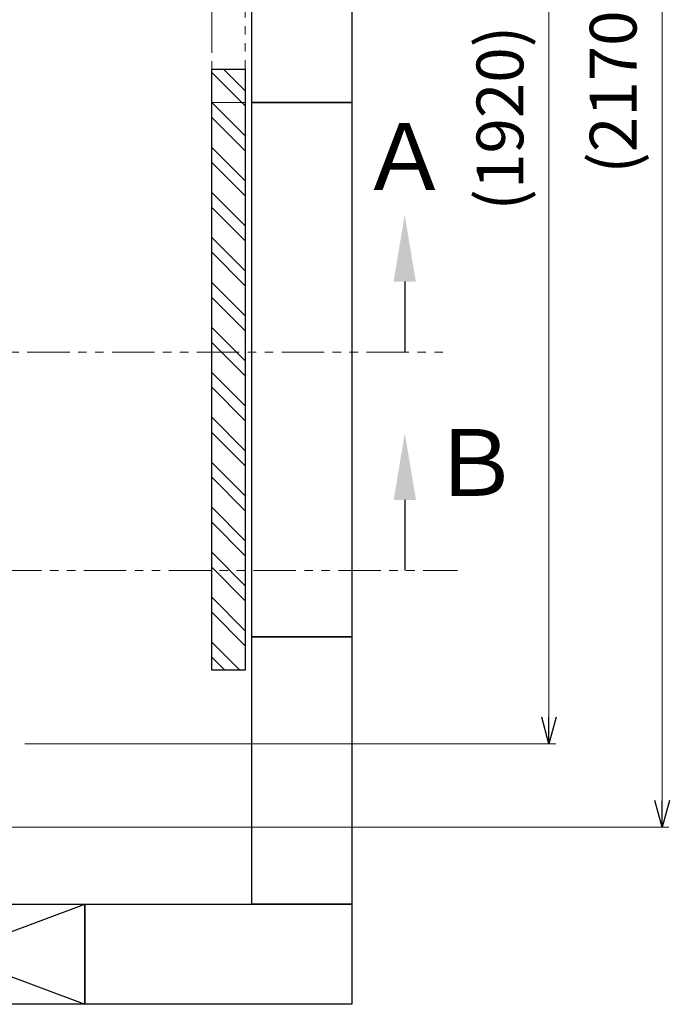
# Model space of a CAD drawing. Units: millimetres. Extents: x 4176 to 15454, y 2950 to 10075.
# Drawn here: x 8461 to 9434, y 5647 to 7121 of the extents above; entities that cross this region are included whole.
import ezdxf

# ---------------------------------------------------------------- set-up
doc = ezdxf.new("R2010")
doc.units = ezdxf.units.MM
doc.linetypes.add('PHANTOM', pattern=[63.5, 31.75, -6.35, 6.35, -6.35, 6.35, -6.35])
doc.linetypes.add('実線', pattern=[0])
doc.layers.add('図面枠', color=7, linetype='Continuous', lineweight=50)
doc.styles.get("Standard").update_dxf_attribs({"font": 'simplex.shx', "bigfont": 'bigfont.shx'})
doc.styles.add('ｽﾀｲﾙ2', font='txt')

msp = doc.modelspace()

# ---------------------------------------------------------------- linework, layer by layer
at = {"color": 7, "linetype": '実線', "lineweight": 9, "ltscale": 0.001}
for p, q in [((9423, 5952.1), (9423, 8042.1)), ((9253.6, 6077.1), (9253.6, 7917.1))]:
    msp.add_line(p, q, dxfattribs=at)
at = {"linetype": 'PHANTOM', "lineweight": 9, "ltscale": 2}
for p, q in [((8748.5, 7897.1), (8748.5, 6997.1)), ((8798.5, 6997.1), (8798.5, 7897.1)), ((8748.5, 6997.1), (8798.5, 6997.1))]:
    msp.add_line(p, q, dxfattribs=at)
at = {"color": 1, "linetype": 'PHANTOM', "lineweight": 13, "ltscale": 2}
for p, q in [((6313.4, 6623.4), (9102.3, 6623.4)), ((4366.2, 6296.5), (9116.8, 6296.5))]:
    msp.add_line(p, q, dxfattribs=at)
at = {"color": 0, "linetype": 'ByBlock', "lineweight": -2}
for p, q in [((9253.6, 6037.1), (9242.9, 6077.1)), ((9264.3, 6077.1), (9253.6, 6037.1)), ((9253.6, 6037.1), (9253.6, 6077.1)), ((9423, 5912.1), (9412.3, 5952.1)), ((9433.8, 5952.1), (9423, 5912.1)), ((9423, 5912.1), (9423, 5952.1))]:
    msp.add_line(p, q, dxfattribs=at)
at = {"linetype": '実線', "lineweight": 9, "ltscale": 0.001}
for p, q in [((8468.5, 6037.1), (9263.6, 6037.1)), ((8183.5, 5912.1), (9433, 5912.1))]:
    msp.add_line(p, q, dxfattribs=at)
at = {"layer": '図面枠', "lineweight": 25, "ltscale": 0.5}
for p, q in [((8808.5, 6997.1), (8808.5, 7397.1)), ((8958.5, 7397.1), (8958.5, 6997.1)), ((8748.5, 6147.1), (8748.5, 7047.1)), ((8748.5, 7047.1), (8798.5, 7047.1)), ((8798.5, 7047.1), (8798.5, 6147.1)), ((8808.5, 6197.1), (8808.5, 6997.1)), ((8808.5, 6997.1), (8958.5, 6997.1)), ((8958.5, 6997.1), (8808.5, 6997.1)), ((8958.5, 6997.1), (8958.5, 6197.1)), ((8808.5, 6197.1), (8958.5, 6197.1)), ((8808.5, 5797.1), (8808.5, 6197.1)), ((8958.5, 6197.1), (8808.5, 6197.1)), ((8958.5, 6197.1), (8958.5, 5797.1)), ((8798.5, 6147.1), (8748.5, 6147.1)), ((8158.5, 5797.1), (8558.5, 5647.1)), ((8158.5, 5647.1), (8558.5, 5797.1)), ((8158.5, 5797.1), (8558.5, 5797.1)), ((8558.5, 5797.1), (8958.5, 5797.1)), ((8558.5, 5647.1), (8558.5, 5797.1)), ((8558.5, 5797.1), (8558.5, 5647.1)), ((8958.5, 5797.1), (8808.5, 5797.1)), ((8958.5, 5797.1), (8958.5, 5647.1)), ((8558.5, 5647.1), (8158.5, 5647.1)), ((8958.5, 5647.1), (8558.5, 5647.1))]:
    msp.add_line(p, q, dxfattribs=at)
at = {"layer": '図面枠', "linetype": 'Continuous', "lineweight": 9, "ltscale": 0.5}
for p, q in [((8798.5, 7014.6), (8766.1, 7047.1)), ((8798.5, 6992.2), (8748.5, 7042.2)), ((8798.5, 6947.3), (8748.5, 6997.3)), ((8798.5, 6924.8), (8748.5, 6974.8)), ((8798.5, 6879.9), (8748.5, 6929.9)), ((8798.5, 6857.5), (8748.5, 6907.5)), ((8798.5, 6812.6), (8748.5, 6862.6)), ((8798.5, 6790.1), (8748.5, 6840.1)), ((8798.5, 6745.2), (8748.5, 6795.2)), ((8798.5, 6722.8), (8748.5, 6772.8)), ((8798.5, 6677.8), (8748.5, 6727.8)), ((8798.5, 6655.4), (8748.5, 6705.4)), ((8798.5, 6610.5), (8748.5, 6660.5)), ((8798.5, 6588), (8748.5, 6638)), ((8798.5, 6543.1), (8748.5, 6593.1)), ((8798.5, 6520.7), (8748.5, 6570.7)), ((8798.5, 6475.8), (8748.5, 6525.8)), ((8798.5, 6453.3), (8748.5, 6503.3)), ((8798.5, 6408.4), (8748.5, 6458.4)), ((8798.5, 6386), (8748.5, 6436)), ((8798.5, 6341.1), (8748.5, 6391.1)), ((8798.5, 6318.6), (8748.5, 6368.6)), ((8798.5, 6273.7), (8748.5, 6323.7)), ((8798.5, 6251.3), (8748.5, 6301.3)), ((8798.5, 6206.4), (8748.5, 6256.4)), ((8798.5, 6183.9), (8748.5, 6233.9)), ((8790.5, 6147.1), (8748.5, 6189)), ((8768.1, 6147.1), (8748.5, 6166.6))]:
    msp.add_line(p, q, dxfattribs=at)
at = {"layer": '図面枠', "linetype": 'ByBlock', "lineweight": -2}
for p, q in [((9037.5, 6729), (9037.5, 6623.4)), ((9037.7, 6402.1), (9037.7, 6296.5))]:
    msp.add_line(p, q, dxfattribs=at)
at = {"layer": '図面枠', "lineweight": 30}
for points in [[(9020.9, 6729), (9037.5, 6829), (9054.2, 6729)], [(9021.1, 6402.1), (9037.7, 6502.1), (9054.4, 6402.1)]]:
    msp.add_solid(points, dxfattribs=at)

# ---------------------------------------------------------------- texts
at = {"lineweight": 25}
for s, p in [('(2170)', (9384.7, 6890.6)), ('(1920)', (9215.2, 6835.4))]:
    msp.add_text(s, height=70, rotation=90, dxfattribs=at).set_placement(p)
at = {"layer": '図面枠', "lineweight": 25, "style": 'ｽﾀｲﾙ2'}
for s, p in [('Ａ', (8969.7, 6865.9)), ('Ｂ', (9074.9, 6408.1))]:
    msp.add_text(s, height=100, dxfattribs=at).set_placement(p)

doc.saveas('drawing.dxf')
